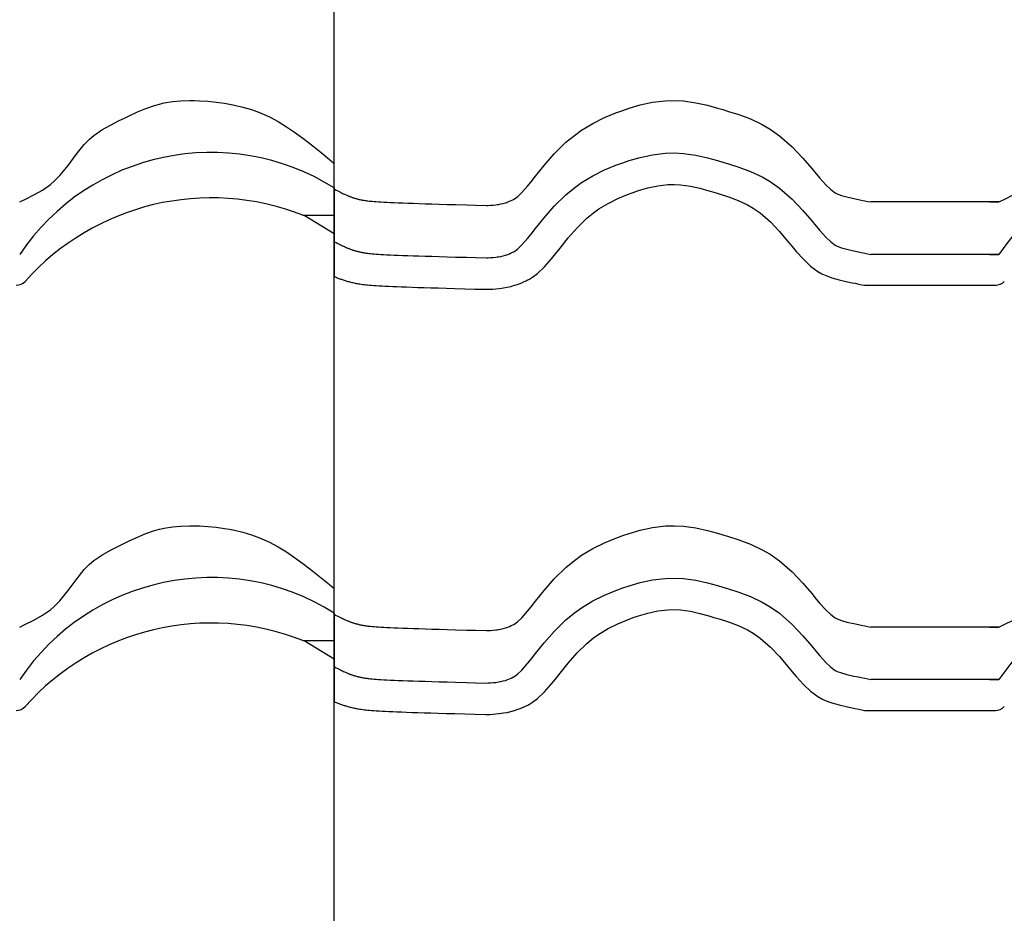
# Model space of a CAD drawing. Extents: x -486 to 8384, y 2124 to 4276.
# Drawn here: x 4324 to 4606, y 2687 to 2943 of the extents above; entities that cross this region are included whole.
import ezdxf

# ---------------------------------------------------------------- set-up
doc = ezdxf.new("R2010")
doc.units = 0
doc.header["$LTSCALE"] = 20
doc.layers.add('0-1', color=7, linetype='CONTINUOUS')
doc.layers.add('0-3', color=7, linetype='CONTINUOUS')

msp = doc.modelspace()

# ---------------------------------------------------------------- linework, layer by layer
at = {"layer": '0-1', "color": 7, "linetype": 'CONTINUOUS'}
for p, q in [((4365.3, 2918.86), (4367.68, 2919.24)), ((4367.68, 2919.24), (4370.1, 2919.47)), ((4370.1, 2919.47), (4372.53, 2919.55)), ((4372.53, 2919.55), (4373.94, 2919.55)), ((4373.94, 2919.55), (4375.35, 2919.51)), ((4375.35, 2919.51), (4377.76, 2919.37)), ((4377.76, 2919.37), (4380.17, 2919.13)), ((4380.17, 2919.13), (4382.56, 2918.79)), ((4505.06, 2919.06), (4508.78, 2919.49)), ((4508.78, 2919.49), (4511.34, 2919.56)), ((4511.34, 2919.56), (4513.87, 2919.43)), ((4513.87, 2919.43), (4517.45, 2918.94)), ((4355.31, 2915.2), (4357.68, 2916.29)), ((4357.68, 2916.29), (4360.08, 2917.29)), ((4360.08, 2917.29), (4362.5, 2918.14)), ((4362.5, 2918.14), (4363.94, 2918.55)), ((4363.94, 2918.55), (4365.3, 2918.86)), ((4382.56, 2918.79), (4383.94, 2918.55)), ((4383.94, 2918.55), (4385.37, 2918.26)), ((4385.37, 2918.26), (4387.82, 2917.67)), ((4387.82, 2917.67), (4390.23, 2916.96)), ((4390.23, 2916.96), (4392.6, 2916.11)), ((4494.56, 2916.03), (4496.51, 2916.75)), ((4496.51, 2916.75), (4498.34, 2917.37)), ((4498.34, 2917.37), (4501.51, 2918.29)), ((4501.51, 2918.29), (4505.06, 2919.06)), ((4517.45, 2918.94), (4520.75, 2918.21)), ((4520.75, 2918.21), (4523.62, 2917.42)), ((4523.62, 2917.42), (4525.18, 2916.96)), ((4525.18, 2916.96), (4526.81, 2916.47)), ((4526.81, 2916.47), (4529.77, 2915.52)), ((4349.91, 2912.56), (4352.45, 2913.84)), ((4352.45, 2913.84), (4353.94, 2914.55)), ((4353.94, 2914.55), (4355.31, 2915.2)), ((4392.6, 2916.11), (4393.94, 2915.55)), ((4393.94, 2915.55), (4395.41, 2914.86)), ((4395.41, 2914.86), (4397.89, 2913.54)), ((4397.89, 2913.54), (4400.28, 2912.08)), ((4487.99, 2913.02), (4491.33, 2914.69)), ((4491.33, 2914.69), (4494.56, 2916.03)), ((4529.77, 2915.52), (4533.05, 2914.28)), ((4533.05, 2914.28), (4536.41, 2912.7)), ((4345.17, 2909.58), (4347.46, 2911.17)), ((4347.46, 2911.17), (4349.91, 2912.56)), ((4400.28, 2912.08), (4402.61, 2910.5)), ((4482.67, 2909.6), (4484.75, 2911.07)), ((4484.75, 2911.07), (4487.99, 2913.02)), ((4536.41, 2912.7), (4538.71, 2911.36)), ((4538.71, 2911.36), (4541.4, 2909.49)), ((4342.42, 2907.01), (4343.94, 2908.55)), ((4343.94, 2908.55), (4345.17, 2909.58)), ((4402.61, 2910.5), (4403.94, 2909.55)), ((4403.94, 2909.55), (4405.38, 2908.48)), ((4405.38, 2908.48), (4407.81, 2906.59)), ((4480.25, 2907.61), (4482.67, 2909.6)), ((4541.4, 2909.49), (4545.01, 2906.33)), ((4340.06, 2904.08), (4342.42, 2907.01)), ((4407.81, 2906.59), (4410.2, 2904.65)), ((4476.9, 2904.32), (4480.25, 2907.61)), ((4545.01, 2906.33), (4548.05, 2903.09)), ((4337.81, 2901.02), (4340.06, 2904.08)), ((4410.2, 2904.65), (4412.57, 2902.69)), ((4412.57, 2902.69), (4413.94, 2901.55)), ((4474.03, 2901.02), (4476.9, 2904.32)), ((4496.51, 2901.75), (4498.34, 2902.37)), ((4498.34, 2902.37), (4501.51, 2903.29)), ((4501.51, 2903.29), (4505.06, 2904.06)), ((4505.06, 2904.06), (4508.78, 2904.49)), ((4508.78, 2904.49), (4511.34, 2904.56)), ((4511.34, 2904.56), (4513.87, 2904.43)), ((4513.87, 2904.43), (4517.45, 2903.94)), ((4517.45, 2903.94), (4520.75, 2903.21)), ((4520.75, 2903.21), (4523.62, 2902.42)), ((4523.62, 2902.42), (4525.18, 2901.96)), ((4548.05, 2903.09), (4550.58, 2900.13)), ((4335.45, 2898.08), (4337.81, 2901.02)), ((4413.94, 2894.55), (4413.94, 2901.55)), ((4471.57, 2897.96), (4474.03, 2901.02)), ((4487.99, 2898.02), (4491.33, 2899.69)), ((4491.33, 2899.69), (4494.56, 2901.03)), ((4494.56, 2901.03), (4496.51, 2901.75)), ((4525.18, 2901.96), (4526.81, 2901.47)), ((4526.81, 2901.47), (4529.77, 2900.52)), ((4529.77, 2900.52), (4533.05, 2899.28)), ((4550.58, 2900.13), (4551.87, 2898.58)), ((4332.72, 2895.51), (4333.94, 2896.55)), ((4333.94, 2896.55), (4335.45, 2898.08)), ((4470.28, 2896.34), (4471.57, 2897.96)), ((4484.75, 2896.07), (4487.99, 2898.02)), ((4533.05, 2899.28), (4536.41, 2897.7)), ((4536.41, 2897.7), (4538.71, 2896.36)), ((4551.87, 2898.58), (4552.93, 2897.34)), ((4552.93, 2897.34), (4554.65, 2895.45)), ((4327.99, 2892.54), (4330.43, 2893.93)), ((4330.43, 2893.93), (4332.72, 2895.51)), ((4413.94, 2894.55), (4413.94, 2886.73)), ((4413.94, 2894.2), (4413.94, 2894.21)), ((4413.94, 2894.21), (4413.94, 2869.22)), ((4413.96, 2894.19), (4413.94, 2894.2)), ((4413.98, 2894.18), (4413.96, 2894.19)), ((4414, 2894.17), (4413.98, 2894.18)), ((4414.01, 2894.16), (4414, 2894.17)), ((4414.01, 2894.16), (4414.52, 2893.91)), ((4414.52, 2893.91), (4414.96, 2893.69)), ((4467.63, 2893.24), (4469.27, 2895.1)), ((4469.27, 2895.1), (4470.28, 2896.34)), ((4480.25, 2892.61), (4482.67, 2894.6)), ((4482.67, 2894.6), (4484.75, 2896.07)), ((4499.51, 2893.26), (4501.04, 2893.78)), ((4499.51, 2893.26), (4501.04, 2893.78)), ((4501.04, 2893.78), (4503.71, 2894.56)), ((4501.04, 2893.78), (4503.71, 2894.56)), ((4503.71, 2894.56), (4506.53, 2895.17)), ((4503.71, 2894.56), (4506.53, 2895.17)), ((4506.53, 2895.17), (4509.42, 2895.51)), ((4506.53, 2895.17), (4509.42, 2895.51)), ((4509.42, 2895.51), (4511.23, 2895.55)), ((4509.42, 2895.51), (4511.23, 2895.55)), ((4511.23, 2895.55), (4513.04, 2895.46)), ((4511.23, 2895.55), (4513.04, 2895.46)), ((4513.04, 2895.46), (4515.86, 2895.08)), ((4513.04, 2895.46), (4515.86, 2895.08)), ((4515.86, 2895.08), (4518.59, 2894.47)), ((4515.86, 2895.08), (4518.59, 2894.47)), ((4518.59, 2894.47), (4521.16, 2893.77)), ((4518.59, 2894.47), (4521.16, 2893.77)), ((4521.16, 2893.77), (4522.6, 2893.34)), ((4521.16, 2893.77), (4522.6, 2893.34)), ((4538.71, 2896.36), (4541.4, 2894.49)), ((4541.4, 2894.49), (4545.01, 2891.33)), ((4554.65, 2895.45), (4556.07, 2894.11)), ((4556.07, 2894.11), (4557.33, 2893.16)), ((4323.94, 2890.55), (4325.44, 2891.26)), ((4325.44, 2891.26), (4327.99, 2892.54)), ((4414.96, 2893.69), (4415.35, 2893.5)), ((4415.35, 2893.5), (4415.72, 2893.32)), ((4415.72, 2893.32), (4416.05, 2893.16)), ((4416.05, 2893.16), (4416.36, 2893.01)), ((4416.36, 2893.01), (4416.65, 2892.87)), ((4416.65, 2892.87), (4416.9, 2892.76)), ((4416.9, 2892.76), (4417.14, 2892.65)), ((4417.14, 2892.65), (4417.36, 2892.55)), ((4417.36, 2892.55), (4417.57, 2892.46)), ((4417.57, 2892.46), (4417.76, 2892.37)), ((4417.76, 2892.37), (4417.94, 2892.3)), ((4417.94, 2892.3), (4418.12, 2892.22)), ((4418.12, 2892.22), (4418.29, 2892.16)), ((4418.29, 2892.16), (4418.46, 2892.09)), ((4418.46, 2892.09), (4418.62, 2892.03)), ((4418.62, 2892.03), (4418.79, 2891.97)), ((4418.79, 2891.97), (4418.96, 2891.91)), ((4418.96, 2891.91), (4419.13, 2891.85)), ((4419.13, 2891.85), (4419.31, 2891.79)), ((4419.31, 2891.79), (4419.49, 2891.73)), ((4419.49, 2891.73), (4419.68, 2891.67)), ((4419.68, 2891.67), (4419.87, 2891.61)), ((4419.87, 2891.61), (4420.07, 2891.56)), ((4420.07, 2891.56), (4420.27, 2891.5)), ((4420.27, 2891.5), (4420.47, 2891.44)), ((4420.47, 2891.44), (4420.68, 2891.39)), ((4420.68, 2891.39), (4420.89, 2891.34)), ((4420.89, 2891.34), (4421.1, 2891.29)), ((4421.1, 2891.29), (4421.31, 2891.24)), ((4421.31, 2891.24), (4421.52, 2891.19)), ((4421.52, 2891.19), (4421.74, 2891.14)), ((4421.74, 2891.14), (4421.96, 2891.1)), ((4421.96, 2891.1), (4422.19, 2891.06)), ((4422.19, 2891.06), (4422.43, 2891.02)), ((4422.43, 2891.02), (4422.68, 2890.98)), ((4422.68, 2890.98), (4422.95, 2890.94)), ((4422.95, 2890.94), (4423.25, 2890.9)), ((4423.25, 2890.9), (4423.58, 2890.85)), ((4464.1, 2890.74), (4464.59, 2890.96)), ((4464.59, 2890.96), (4465.08, 2891.18)), ((4465.08, 2891.18), (4465.37, 2891.31)), ((4465.37, 2891.32), (4466.37, 2892.04)), ((4466.37, 2892.04), (4467.63, 2893.24)), ((4476.9, 2889.32), (4480.25, 2892.61)), ((4492.32, 2890.12), (4495.07, 2891.49)), ((4492.32, 2890.12), (4495.07, 2891.49)), ((4495.07, 2891.49), (4497.85, 2892.65)), ((4495.07, 2891.49), (4497.85, 2892.65)), ((4497.85, 2892.65), (4499.51, 2893.26)), ((4497.85, 2892.65), (4499.51, 2893.26)), ((4522.6, 2893.34), (4524.13, 2892.88)), ((4522.6, 2893.34), (4524.13, 2892.88)), ((4524.13, 2892.88), (4526.8, 2892.02)), ((4524.13, 2892.88), (4526.8, 2892.02)), ((4526.8, 2892.02), (4529.53, 2890.99)), ((4526.8, 2892.02), (4529.53, 2890.99)), ((4529.53, 2890.99), (4532.22, 2889.72)), ((4529.53, 2890.99), (4532.22, 2889.72)), ((4545.01, 2891.33), (4548.05, 2888.09)), ((4557.33, 2893.16), (4557.69, 2892.96)), ((4557.69, 2892.96), (4557.88, 2892.87)), ((4557.88, 2892.87), (4559.1, 2892.42)), ((4559.1, 2892.42), (4560.66, 2891.99)), ((4560.66, 2891.99), (4562.68, 2891.53)), ((4562.68, 2891.53), (4563.98, 2891.26)), ((4563.98, 2891.26), (4564.77, 2891.1)), ((4564.77, 2891.1), (4565.82, 2890.89)), ((4604.17, 2890.55), (4605.67, 2891.26)), ((4605.67, 2891.26), (4608.22, 2892.54)), ((4423.58, 2890.85), (4423.95, 2890.81)), ((4423.95, 2890.81), (4424.36, 2890.77)), ((4424.36, 2890.77), (4424.82, 2890.73)), ((4424.82, 2890.73), (4425.34, 2890.68)), ((4425.34, 2890.68), (4425.93, 2890.64)), ((4425.93, 2890.64), (4426.58, 2890.59)), ((4426.58, 2890.59), (4427.31, 2890.55)), ((4427.31, 2890.55), (4428.12, 2890.5)), ((4428.12, 2890.5), (4429.01, 2890.46)), ((4429.01, 2890.46), (4429.99, 2890.41)), ((4429.99, 2890.41), (4431.08, 2890.36)), ((4431.08, 2890.36), (4432.27, 2890.31)), ((4432.27, 2890.31), (4433.57, 2890.26)), ((4433.57, 2890.26), (4434.98, 2890.21)), ((4434.98, 2890.21), (4436.5, 2890.16)), ((4436.5, 2890.16), (4438.18, 2890.1)), ((4438.18, 2890.1), (4439.95, 2890.05)), ((4439.95, 2890.05), (4441.91, 2889.99)), ((4441.91, 2889.99), (4443.99, 2889.92)), ((4443.99, 2889.92), (4446.29, 2889.86)), ((4446.29, 2889.86), (4448.66, 2889.79)), ((4448.66, 2889.79), (4451.76, 2889.71)), ((4451.76, 2889.71), (4454.41, 2889.63)), ((4454.41, 2889.63), (4457.54, 2889.54)), ((4457.54, 2889.54), (4457.96, 2889.57)), ((4457.96, 2889.57), (4458.7, 2889.61)), ((4458.7, 2889.61), (4459.43, 2889.67)), ((4459.43, 2889.67), (4460.16, 2889.74)), ((4460.16, 2889.74), (4460.58, 2889.8)), ((4460.58, 2889.8), (4460.97, 2889.85)), ((4460.97, 2889.85), (4461.63, 2889.97)), ((4461.63, 2889.97), (4462.29, 2890.12)), ((4462.29, 2890.12), (4462.94, 2890.31)), ((4462.94, 2890.31), (4463.31, 2890.43)), ((4463.31, 2890.43), (4463.6, 2890.54)), ((4463.6, 2890.54), (4464.1, 2890.74)), ((4474.03, 2886.02), (4476.9, 2889.32)), ((4488.14, 2887.44), (4489.69, 2888.54)), ((4488.14, 2887.44), (4489.69, 2888.54)), ((4489.69, 2888.54), (4492.32, 2890.12)), ((4489.69, 2888.54), (4492.32, 2890.12)), ((4532.22, 2889.72), (4533.86, 2888.77)), ((4532.22, 2889.72), (4533.86, 2888.77)), ((4533.86, 2888.77), (4535.84, 2887.39)), ((4533.86, 2888.77), (4535.84, 2887.39)), ((4548.05, 2888.09), (4550.58, 2885.13)), ((4565.82, 2890.89), (4566.67, 2890.72)), ((4566.67, 2890.72), (4567.5, 2890.55)), ((4604.17, 2890.55), (4567.5, 2890.55)), ((4601.47, 2890.55), (4604.17, 2890.55)), ((4404.94, 2886.73), (4413.94, 2886.73)), ((4405.34, 2886.73), (4413.94, 2881.48)), ((4471.57, 2882.96), (4474.03, 2886.02)), ((4483.46, 2883.15), (4486.26, 2885.9)), ((4483.46, 2883.15), (4486.26, 2885.9)), ((4486.26, 2885.9), (4488.14, 2887.44)), ((4486.26, 2885.9), (4488.14, 2887.44)), ((4535.84, 2887.39), (4538.75, 2884.84)), ((4535.84, 2887.39), (4538.75, 2884.84)), ((4470.28, 2881.34), (4471.57, 2882.96)), ((4480.93, 2880.24), (4483.46, 2883.15)), ((4480.93, 2880.24), (4483.46, 2883.15)), ((4538.75, 2884.84), (4541.35, 2882.09)), ((4538.75, 2884.84), (4541.35, 2882.09)), ((4550.58, 2885.13), (4551.87, 2883.58)), ((4551.87, 2883.58), (4552.93, 2882.34)), ((4467.63, 2878.24), (4469.27, 2880.1)), ((4469.27, 2880.1), (4470.28, 2881.34)), ((4478.6, 2877.34), (4480.93, 2880.24)), ((4478.6, 2877.34), (4480.93, 2880.24)), ((4541.35, 2882.09), (4543.7, 2879.33)), ((4541.35, 2882.09), (4543.7, 2879.33)), ((4552.93, 2882.34), (4554.65, 2880.45)), ((4554.65, 2880.45), (4556.07, 2879.11)), ((4413.94, 2879.2), (4413.94, 2879.21)), ((4413.96, 2879.19), (4413.94, 2879.2)), ((4413.98, 2879.18), (4413.96, 2879.19)), ((4414, 2879.17), (4413.98, 2879.18)), ((4414.01, 2879.16), (4414, 2879.17)), ((4414.01, 2879.16), (4414.52, 2878.91)), ((4414.52, 2878.91), (4414.96, 2878.69)), ((4414.96, 2878.69), (4415.35, 2878.5)), ((4415.35, 2878.5), (4415.72, 2878.32)), ((4415.72, 2878.32), (4416.05, 2878.16)), ((4416.05, 2878.16), (4416.36, 2878.01)), ((4416.36, 2878.01), (4416.65, 2877.88)), ((4416.65, 2877.88), (4416.9, 2877.76)), ((4416.9, 2877.76), (4417.14, 2877.65)), ((4417.14, 2877.65), (4417.36, 2877.55)), ((4417.36, 2877.55), (4417.57, 2877.46)), ((4417.57, 2877.46), (4417.76, 2877.37)), ((4417.76, 2877.37), (4417.94, 2877.3)), ((4417.94, 2877.3), (4418.12, 2877.22)), ((4418.12, 2877.22), (4418.29, 2877.16)), ((4418.29, 2877.16), (4418.46, 2877.09)), ((4418.46, 2877.09), (4418.62, 2877.03)), ((4418.62, 2877.03), (4418.79, 2876.97)), ((4418.79, 2876.97), (4418.96, 2876.91)), ((4418.96, 2876.91), (4419.13, 2876.85)), ((4419.13, 2876.85), (4419.31, 2876.79)), ((4465.37, 2876.32), (4466.37, 2877.04)), ((4466.37, 2877.04), (4467.63, 2878.24)), ((4477.28, 2875.69), (4478.6, 2877.34)), ((4477.28, 2875.69), (4478.6, 2877.34)), ((4543.7, 2879.33), (4544.99, 2877.78)), ((4543.7, 2879.33), (4544.99, 2877.78)), ((4544.99, 2877.78), (4546.18, 2876.39)), ((4544.99, 2877.78), (4546.18, 2876.39)), ((4556.07, 2879.11), (4557.33, 2878.16)), ((4557.33, 2878.16), (4557.69, 2877.96)), ((4557.69, 2877.96), (4557.88, 2877.87)), ((4557.88, 2877.87), (4559.1, 2877.42)), ((4559.1, 2877.42), (4560.66, 2876.99)), ((4560.66, 2876.99), (4562.68, 2876.53)), ((4419.31, 2876.79), (4419.49, 2876.73)), ((4419.49, 2876.73), (4419.68, 2876.67)), ((4419.68, 2876.67), (4419.87, 2876.61)), ((4419.87, 2876.61), (4420.07, 2876.56)), ((4420.07, 2876.56), (4420.27, 2876.5)), ((4420.27, 2876.5), (4420.47, 2876.44)), ((4420.47, 2876.44), (4420.68, 2876.39)), ((4420.68, 2876.39), (4420.89, 2876.34)), ((4420.89, 2876.34), (4421.1, 2876.28)), ((4421.1, 2876.28), (4421.31, 2876.24)), ((4421.31, 2876.24), (4421.52, 2876.19)), ((4421.52, 2876.19), (4421.74, 2876.14)), ((4421.74, 2876.14), (4421.96, 2876.1)), ((4421.96, 2876.1), (4422.19, 2876.06)), ((4422.19, 2876.06), (4422.43, 2876.02)), ((4422.43, 2876.02), (4422.68, 2875.98)), ((4422.68, 2875.98), (4422.95, 2875.94)), ((4422.95, 2875.94), (4423.25, 2875.9)), ((4423.25, 2875.9), (4423.58, 2875.85)), ((4423.58, 2875.85), (4423.95, 2875.81)), ((4423.95, 2875.81), (4424.36, 2875.77)), ((4424.36, 2875.77), (4424.82, 2875.73)), ((4424.82, 2875.73), (4425.34, 2875.68)), ((4425.34, 2875.68), (4425.93, 2875.64)), ((4425.93, 2875.64), (4426.58, 2875.59)), ((4426.58, 2875.59), (4427.31, 2875.55)), ((4427.31, 2875.55), (4428.12, 2875.5)), ((4428.12, 2875.5), (4429.01, 2875.46)), ((4429.01, 2875.46), (4429.99, 2875.41)), ((4429.99, 2875.41), (4431.08, 2875.36)), ((4431.08, 2875.36), (4432.27, 2875.31)), ((4432.27, 2875.31), (4433.57, 2875.26)), ((4433.57, 2875.26), (4434.98, 2875.21)), ((4434.98, 2875.21), (4436.5, 2875.16)), ((4436.5, 2875.16), (4438.18, 2875.1)), ((4438.18, 2875.1), (4439.95, 2875.05)), ((4439.95, 2875.05), (4441.91, 2874.99)), ((4441.91, 2874.99), (4443.99, 2874.93)), ((4443.99, 2874.93), (4446.29, 2874.86)), ((4446.29, 2874.86), (4448.66, 2874.79)), ((4448.66, 2874.79), (4451.76, 2874.71)), ((4451.76, 2874.71), (4454.41, 2874.63)), ((4454.41, 2874.63), (4457.54, 2874.54)), ((4457.54, 2874.54), (4457.96, 2874.57)), ((4457.96, 2874.57), (4458.7, 2874.61)), ((4458.7, 2874.61), (4459.43, 2874.67)), ((4459.43, 2874.67), (4460.16, 2874.74)), ((4460.16, 2874.74), (4460.58, 2874.8)), ((4460.58, 2874.8), (4460.97, 2874.85)), ((4460.97, 2874.85), (4461.63, 2874.98)), ((4461.63, 2874.98), (4462.29, 2875.12)), ((4462.29, 2875.12), (4462.94, 2875.31)), ((4462.94, 2875.31), (4463.31, 2875.43)), ((4463.31, 2875.43), (4463.6, 2875.54)), ((4463.6, 2875.54), (4464.1, 2875.74)), ((4464.1, 2875.74), (4464.59, 2875.96)), ((4464.59, 2875.96), (4465.08, 2876.18)), ((4465.08, 2876.18), (4465.37, 2876.31)), ((4474.13, 2872), (4476.13, 2874.28)), ((4474.13, 2872), (4476.13, 2874.28)), ((4476.13, 2874.28), (4477.28, 2875.69)), ((4476.13, 2874.28), (4477.28, 2875.69)), ((4546.18, 2876.39), (4548.23, 2874.14)), ((4546.18, 2876.39), (4548.23, 2874.14)), ((4548.23, 2874.14), (4550.25, 2872.22)), ((4548.23, 2874.14), (4550.25, 2872.22)), ((4562.68, 2876.53), (4563.98, 2876.27)), ((4563.98, 2876.27), (4564.77, 2876.1)), ((4564.77, 2876.1), (4565.82, 2875.89)), ((4565.82, 2875.89), (4566.67, 2875.72)), ((4566.67, 2875.72), (4567.5, 2875.55)), ((4604.17, 2875.55), (4567.5, 2875.55)), ((4601.47, 2875.55), (4604.17, 2875.55)), ((4472.15, 2870.12), (4474.13, 2872)), ((4472.15, 2870.12), (4474.13, 2872)), ((4550.25, 2872.22), (4552.35, 2870.65)), ((4550.25, 2872.22), (4552.35, 2870.65)), ((4413.94, 2869.22), (4413.97, 2869.21)), ((4413.97, 2869.21), (4414.24, 2869.09)), ((4414.24, 2869.09), (4414.49, 2868.98)), ((4414.49, 2868.98), (4414.75, 2868.88)), ((4414.75, 2868.88), (4414.99, 2868.78)), ((4414.99, 2868.78), (4415.24, 2868.68)), ((4415.24, 2868.68), (4415.49, 2868.59)), ((4415.49, 2868.59), (4415.74, 2868.5)), ((4415.74, 2868.5), (4415.99, 2868.41)), ((4415.99, 2868.41), (4416.25, 2868.32)), ((4469.34, 2868.24), (4469.61, 2868.37)), ((4469.61, 2868.37), (4469.87, 2868.5)), ((4469.87, 2868.5), (4470.12, 2868.65)), ((4470.12, 2868.65), (4470.27, 2868.74)), ((4470.27, 2868.74), (4470.32, 2868.78)), ((4470.32, 2868.78), (4470.42, 2868.85)), ((4470.42, 2868.85), (4470.51, 2868.92)), ((4470.51, 2868.92), (4470.61, 2868.99)), ((4470.61, 2868.99), (4470.66, 2869.03)), ((4470.66, 2869.03), (4472.15, 2870.12)), ((4470.66, 2869.03), (4472.15, 2870.12)), ((4552.35, 2870.65), (4553.5, 2869.98)), ((4552.35, 2870.65), (4553.5, 2869.98)), ((4553.5, 2869.98), (4554.4, 2869.56)), ((4553.5, 2869.98), (4554.4, 2869.56)), ((4554.4, 2869.56), (4556.35, 2868.84)), ((4554.4, 2869.56), (4556.35, 2868.84)), ((4556.35, 2868.84), (4558.47, 2868.26)), ((4556.35, 2868.84), (4558.47, 2868.26)), ((4416.25, 2868.32), (4416.51, 2868.24)), ((4416.51, 2868.24), (4416.77, 2868.15)), ((4416.77, 2868.15), (4417.04, 2868.07)), ((4417.04, 2868.07), (4417.31, 2867.99)), ((4417.31, 2867.99), (4417.58, 2867.91)), ((4417.58, 2867.91), (4417.87, 2867.83)), ((4417.87, 2867.83), (4418.15, 2867.75)), ((4418.15, 2867.75), (4418.44, 2867.67)), ((4418.44, 2867.67), (4418.73, 2867.6)), ((4418.73, 2867.6), (4419.03, 2867.53)), ((4419.03, 2867.53), (4419.32, 2867.46)), ((4419.32, 2867.46), (4419.63, 2867.39)), ((4419.63, 2867.39), (4419.94, 2867.33)), ((4419.94, 2867.33), (4420.27, 2867.26)), ((4420.27, 2867.26), (4420.6, 2867.2)), ((4420.6, 2867.2), (4420.94, 2867.14)), ((4420.94, 2867.14), (4421.3, 2867.08)), ((4421.3, 2867.08), (4421.68, 2867.03)), ((4421.68, 2867.03), (4422.09, 2866.97)), ((4422.09, 2866.97), (4422.52, 2866.92)), ((4422.52, 2866.92), (4422.98, 2866.86)), ((4422.98, 2866.86), (4423.49, 2866.81)), ((4423.49, 2866.81), (4424.03, 2866.76)), ((4424.03, 2866.76), (4424.63, 2866.71)), ((4424.63, 2866.71), (4425.28, 2866.66)), ((4425.28, 2866.66), (4425.99, 2866.61)), ((4425.99, 2866.61), (4426.77, 2866.56)), ((4426.77, 2866.56), (4427.63, 2866.52)), ((4427.63, 2866.52), (4428.56, 2866.47)), ((4428.56, 2866.47), (4429.58, 2866.42)), ((4429.58, 2866.42), (4430.7, 2866.37)), ((4430.7, 2866.37), (4431.9, 2866.32)), ((4431.9, 2866.32), (4433.23, 2866.27)), ((4433.23, 2866.27), (4434.65, 2866.22)), ((4434.65, 2866.22), (4436.21, 2866.16)), ((4436.21, 2866.16), (4437.88, 2866.11)), ((4437.88, 2866.11), (4439.68, 2866.05)), ((4439.68, 2866.05), (4441.64, 2865.99)), ((4441.64, 2865.99), (4443.74, 2865.93)), ((4443.74, 2865.93), (4445.99, 2865.86)), ((4445.99, 2865.86), (4448.45, 2865.79)), ((4448.45, 2865.79), (4451.31, 2865.71)), ((4451.31, 2865.71), (4454.21, 2865.63)), ((4454.21, 2865.63), (4457.29, 2865.55)), ((4457.29, 2865.55), (4458.04, 2865.56)), ((4458.04, 2865.56), (4458.5, 2865.58)), ((4458.04, 2865.56), (4458.5, 2865.58)), ((4458.5, 2865.58), (4459.32, 2865.63)), ((4458.5, 2865.58), (4459.32, 2865.63)), ((4459.32, 2865.63), (4460.22, 2865.7)), ((4459.32, 2865.63), (4460.22, 2865.7)), ((4460.22, 2865.7), (4461.18, 2865.8)), ((4460.22, 2865.7), (4461.18, 2865.8)), ((4461.18, 2865.8), (4461.81, 2865.88)), ((4461.18, 2865.8), (4461.81, 2865.88)), ((4461.81, 2865.88), (4462.43, 2865.97)), ((4461.81, 2865.88), (4462.43, 2865.97)), ((4462.43, 2865.97), (4463.44, 2866.16)), ((4462.43, 2865.97), (4463.44, 2866.16)), ((4463.44, 2866.16), (4464.52, 2866.4)), ((4463.44, 2866.16), (4464.52, 2866.4)), ((4464.52, 2866.4), (4465.58, 2866.7)), ((4464.52, 2866.4), (4465.58, 2866.7)), ((4465.58, 2866.7), (4466.27, 2866.93)), ((4465.58, 2866.7), (4466.27, 2866.93)), ((4466.27, 2866.93), (4466.83, 2867.14)), ((4466.27, 2866.93), (4466.83, 2867.14)), ((4466.83, 2867.14), (4467.59, 2867.44)), ((4466.83, 2867.14), (4467.59, 2867.44)), ((4467.59, 2867.44), (4468.28, 2867.75)), ((4467.59, 2867.44), (4468.28, 2867.75)), ((4468.28, 2867.75), (4468.87, 2868.02)), ((4468.28, 2867.75), (4468.87, 2868.02)), ((4468.87, 2868.02), (4469.19, 2868.16)), ((4468.87, 2868.02), (4469.19, 2868.16)), ((4469.19, 2868.16), (4469.34, 2868.24)), ((4558.47, 2868.26), (4560.79, 2867.73)), ((4558.47, 2868.26), (4560.79, 2867.73)), ((4560.79, 2867.73), (4562.17, 2867.45)), ((4560.79, 2867.73), (4562.17, 2867.45)), ((4562.17, 2867.45), (4562.98, 2867.28)), ((4562.17, 2867.45), (4562.98, 2867.28)), ((4562.98, 2867.28), (4564.04, 2867.07)), ((4562.98, 2867.28), (4564.04, 2867.07)), ((4564.04, 2867.07), (4564.95, 2866.88)), ((4564.04, 2867.07), (4564.95, 2866.88)), ((4564.95, 2866.88), (4565.7, 2866.73)), ((4564.95, 2866.88), (4565.7, 2866.73)), ((4565.7, 2866.73), (4603.3, 2866.73)), ((4508.78, 2797.85), (4511.34, 2797.92)), ((4511.34, 2797.92), (4513.87, 2797.79)), ((4357.68, 2794.65), (4360.08, 2795.65)), ((4360.08, 2795.65), (4362.5, 2796.5)), ((4362.5, 2796.5), (4363.94, 2796.91)), ((4363.94, 2796.91), (4365.3, 2797.22)), ((4365.3, 2797.22), (4367.68, 2797.61)), ((4367.68, 2797.61), (4370.1, 2797.83)), ((4370.1, 2797.83), (4372.53, 2797.91)), ((4372.53, 2797.91), (4373.94, 2797.91)), ((4373.94, 2797.91), (4375.35, 2797.87)), ((4375.35, 2797.87), (4377.76, 2797.73)), ((4377.76, 2797.73), (4380.17, 2797.49)), ((4380.17, 2797.49), (4382.56, 2797.15)), ((4382.56, 2797.15), (4383.94, 2796.91)), ((4383.94, 2796.91), (4385.37, 2796.62)), ((4385.37, 2796.62), (4387.82, 2796.03)), ((4387.82, 2796.03), (4390.23, 2795.32)), ((4390.23, 2795.32), (4392.6, 2794.47)), ((4494.56, 2794.39), (4496.51, 2795.11)), ((4496.51, 2795.11), (4498.34, 2795.73)), ((4498.34, 2795.73), (4501.51, 2796.65)), ((4501.51, 2796.65), (4505.06, 2797.42)), ((4505.06, 2797.42), (4508.78, 2797.85)), ((4513.87, 2797.79), (4517.45, 2797.3)), ((4517.45, 2797.3), (4520.75, 2796.57)), ((4520.75, 2796.57), (4523.62, 2795.78)), ((4523.62, 2795.78), (4525.18, 2795.32)), ((4525.18, 2795.32), (4526.81, 2794.83)), ((4352.45, 2792.2), (4353.94, 2792.91)), ((4353.94, 2792.91), (4355.31, 2793.56)), ((4355.31, 2793.56), (4357.68, 2794.65)), ((4392.6, 2794.47), (4393.94, 2793.91)), ((4393.94, 2793.91), (4395.41, 2793.22)), ((4395.41, 2793.22), (4397.89, 2791.9)), ((4487.99, 2791.38), (4491.33, 2793.05)), ((4491.33, 2793.05), (4494.56, 2794.39)), ((4526.81, 2794.83), (4529.77, 2793.88)), ((4529.77, 2793.88), (4533.05, 2792.64)), ((4533.05, 2792.64), (4536.41, 2791.06)), ((4345.17, 2787.94), (4347.46, 2789.53)), ((4347.46, 2789.53), (4349.91, 2790.92)), ((4349.91, 2790.92), (4352.45, 2792.2)), ((4397.89, 2791.9), (4400.28, 2790.44)), ((4400.28, 2790.44), (4402.61, 2788.86)), ((4484.75, 2789.44), (4487.99, 2791.38)), ((4536.41, 2791.06), (4538.71, 2789.73)), ((4538.71, 2789.73), (4541.4, 2787.85)), ((4342.42, 2785.37), (4343.94, 2786.91)), ((4343.94, 2786.91), (4345.17, 2787.94)), ((4402.61, 2788.86), (4403.94, 2787.91)), ((4403.94, 2787.91), (4405.38, 2786.84)), ((4405.38, 2786.84), (4407.81, 2784.95)), ((4480.25, 2785.97), (4482.67, 2787.96)), ((4482.67, 2787.96), (4484.75, 2789.44)), ((4541.4, 2787.85), (4545.01, 2784.69)), ((4340.06, 2782.44), (4342.42, 2785.37)), ((4407.81, 2784.95), (4410.2, 2783.02)), ((4476.9, 2782.68), (4480.25, 2785.97)), ((4545.01, 2784.69), (4548.05, 2781.45)), ((4337.81, 2779.38), (4340.06, 2782.44)), ((4410.2, 2783.02), (4412.57, 2781.05)), ((4412.57, 2781.05), (4413.94, 2779.91)), ((4474.03, 2779.38), (4476.9, 2782.68)), ((4498.34, 2780.73), (4501.51, 2781.65)), ((4501.51, 2781.65), (4505.06, 2782.42)), ((4505.06, 2782.42), (4508.78, 2782.85)), ((4508.78, 2782.85), (4511.34, 2782.92)), ((4511.34, 2782.92), (4513.87, 2782.79)), ((4513.87, 2782.79), (4517.45, 2782.31)), ((4517.45, 2782.31), (4520.75, 2781.57)), ((4520.75, 2781.57), (4523.62, 2780.78)), ((4548.05, 2781.45), (4550.58, 2778.49)), ((4335.45, 2776.44), (4337.81, 2779.38)), ((4413.94, 2772.91), (4413.94, 2779.91)), ((4471.57, 2776.32), (4474.03, 2779.38)), ((4491.33, 2778.05), (4494.56, 2779.39)), ((4494.56, 2779.39), (4496.51, 2780.11)), ((4496.51, 2780.11), (4498.34, 2780.73)), ((4523.62, 2780.78), (4525.18, 2780.32)), ((4525.18, 2780.32), (4526.81, 2779.83)), ((4526.81, 2779.83), (4529.77, 2778.88)), ((4529.77, 2778.88), (4533.05, 2777.64)), ((4550.58, 2778.49), (4551.87, 2776.94)), ((4333.94, 2774.91), (4335.45, 2776.44)), ((4470.28, 2774.7), (4471.57, 2776.32)), ((4484.75, 2774.44), (4487.99, 2776.38)), ((4487.99, 2776.38), (4491.33, 2778.05)), ((4533.05, 2777.64), (4536.41, 2776.06)), ((4536.41, 2776.06), (4538.71, 2774.73)), ((4551.87, 2776.94), (4552.93, 2775.7)), ((4552.93, 2775.7), (4554.65, 2773.81)), ((4330.43, 2772.29), (4332.72, 2773.88)), ((4332.72, 2773.88), (4333.94, 2774.91)), ((4413.94, 2772.91), (4413.94, 2765.09)), ((4413.94, 2772.56), (4413.94, 2772.57)), ((4413.94, 2772.57), (4413.94, 2747.58)), ((4413.96, 2772.55), (4413.94, 2772.56)), ((4467.63, 2771.6), (4469.27, 2773.46)), ((4469.27, 2773.46), (4470.28, 2774.7)), ((4480.25, 2770.97), (4482.67, 2772.96)), ((4482.67, 2772.96), (4484.75, 2774.44)), ((4501.04, 2772.14), (4503.71, 2772.92)), ((4501.04, 2772.14), (4503.71, 2772.92)), ((4503.71, 2772.92), (4506.53, 2773.53)), ((4503.71, 2772.92), (4506.53, 2773.53)), ((4506.53, 2773.53), (4509.42, 2773.87)), ((4506.53, 2773.53), (4509.42, 2773.87)), ((4509.42, 2773.87), (4511.23, 2773.91)), ((4509.42, 2773.87), (4511.23, 2773.91)), ((4511.23, 2773.91), (4513.04, 2773.82)), ((4511.23, 2773.91), (4513.04, 2773.82)), ((4513.04, 2773.82), (4515.86, 2773.44)), ((4513.04, 2773.82), (4515.86, 2773.44)), ((4515.86, 2773.44), (4518.59, 2772.83)), ((4515.86, 2773.44), (4518.59, 2772.83)), ((4518.59, 2772.83), (4521.16, 2772.13)), ((4518.59, 2772.83), (4521.16, 2772.13)), ((4538.71, 2774.73), (4541.4, 2772.85)), ((4541.4, 2772.85), (4545.01, 2769.69)), ((4554.65, 2773.81), (4556.07, 2772.47)), ((4325.44, 2769.62), (4327.99, 2770.9)), ((4327.99, 2770.9), (4330.43, 2772.29)), ((4413.98, 2772.54), (4413.96, 2772.55)), ((4414, 2772.53), (4413.98, 2772.54)), ((4414.01, 2772.52), (4414, 2772.53)), ((4414.01, 2772.52), (4414.52, 2772.27)), ((4414.52, 2772.27), (4414.96, 2772.05)), ((4414.96, 2772.05), (4415.35, 2771.86)), ((4415.35, 2771.86), (4415.72, 2771.68)), ((4415.72, 2771.68), (4416.05, 2771.52)), ((4416.05, 2771.52), (4416.36, 2771.37)), ((4416.36, 2771.37), (4416.65, 2771.24)), ((4416.65, 2771.24), (4416.9, 2771.12)), ((4416.9, 2771.12), (4417.14, 2771.01)), ((4417.14, 2771.01), (4417.36, 2770.91)), ((4417.36, 2770.91), (4417.57, 2770.82)), ((4417.57, 2770.82), (4417.76, 2770.73)), ((4417.76, 2770.73), (4417.94, 2770.66)), ((4417.94, 2770.66), (4418.12, 2770.58)), ((4418.12, 2770.58), (4418.29, 2770.52)), ((4418.29, 2770.52), (4418.46, 2770.45)), ((4418.46, 2770.45), (4418.62, 2770.39)), ((4418.62, 2770.39), (4418.79, 2770.33)), ((4418.79, 2770.33), (4418.96, 2770.27)), ((4418.96, 2770.27), (4419.13, 2770.21)), ((4419.13, 2770.21), (4419.31, 2770.15)), ((4419.31, 2770.15), (4419.49, 2770.09)), ((4419.49, 2770.09), (4419.68, 2770.03)), ((4419.68, 2770.03), (4419.87, 2769.97)), ((4419.87, 2769.97), (4420.07, 2769.92)), ((4420.07, 2769.92), (4420.27, 2769.86)), ((4420.27, 2769.86), (4420.47, 2769.8)), ((4420.47, 2769.8), (4420.68, 2769.75)), ((4420.68, 2769.75), (4420.89, 2769.7)), ((4465.37, 2769.68), (4466.37, 2770.4)), ((4466.37, 2770.4), (4467.63, 2771.6)), ((4476.9, 2767.68), (4480.25, 2770.97)), ((4492.32, 2768.49), (4495.07, 2769.85)), ((4492.32, 2768.49), (4495.07, 2769.85)), ((4495.07, 2769.85), (4497.85, 2771.01)), ((4495.07, 2769.85), (4497.85, 2771.01)), ((4497.85, 2771.01), (4499.51, 2771.62)), ((4497.85, 2771.01), (4499.51, 2771.62)), ((4499.51, 2771.62), (4501.04, 2772.14)), ((4499.51, 2771.62), (4501.04, 2772.14)), ((4521.16, 2772.13), (4522.6, 2771.7)), ((4521.16, 2772.13), (4522.6, 2771.7)), ((4522.6, 2771.7), (4524.13, 2771.24)), ((4522.6, 2771.7), (4524.13, 2771.24)), ((4524.13, 2771.24), (4526.8, 2770.38)), ((4524.13, 2771.24), (4526.8, 2770.38)), ((4526.8, 2770.38), (4529.53, 2769.35)), ((4526.8, 2770.38), (4529.53, 2769.35)), ((4556.07, 2772.47), (4557.33, 2771.52)), ((4557.33, 2771.52), (4557.69, 2771.32)), ((4557.69, 2771.32), (4557.88, 2771.23)), ((4557.88, 2771.23), (4559.1, 2770.78)), ((4559.1, 2770.78), (4560.66, 2770.35)), ((4560.66, 2770.35), (4562.68, 2769.89)), ((4562.68, 2769.89), (4563.98, 2769.63)), ((4605.67, 2769.62), (4608.22, 2770.9)), ((4323.94, 2768.91), (4325.44, 2769.62)), ((4420.89, 2769.7), (4421.1, 2769.65)), ((4421.1, 2769.65), (4421.31, 2769.6)), ((4421.31, 2769.6), (4421.52, 2769.55)), ((4421.52, 2769.55), (4421.74, 2769.5)), ((4421.74, 2769.5), (4421.96, 2769.46)), ((4421.96, 2769.46), (4422.19, 2769.42)), ((4422.19, 2769.42), (4422.43, 2769.38)), ((4422.43, 2769.38), (4422.68, 2769.34)), ((4422.68, 2769.34), (4422.95, 2769.3)), ((4422.95, 2769.3), (4423.25, 2769.26)), ((4423.25, 2769.26), (4423.58, 2769.21)), ((4423.58, 2769.21), (4423.95, 2769.17)), ((4423.95, 2769.17), (4424.36, 2769.13)), ((4424.36, 2769.13), (4424.82, 2769.09)), ((4424.82, 2769.09), (4425.34, 2769.04)), ((4425.34, 2769.04), (4425.93, 2769)), ((4425.93, 2769), (4426.58, 2768.95)), ((4426.58, 2768.95), (4427.31, 2768.91)), ((4427.31, 2768.91), (4428.12, 2768.86)), ((4428.12, 2768.86), (4429.01, 2768.82)), ((4429.01, 2768.82), (4429.99, 2768.77)), ((4429.99, 2768.77), (4431.08, 2768.72)), ((4431.08, 2768.72), (4432.27, 2768.67)), ((4432.27, 2768.67), (4433.57, 2768.62)), ((4433.57, 2768.62), (4434.98, 2768.57)), ((4434.98, 2768.57), (4436.5, 2768.52)), ((4436.5, 2768.52), (4438.18, 2768.46)), ((4438.18, 2768.46), (4439.95, 2768.41)), ((4439.95, 2768.41), (4441.91, 2768.35)), ((4441.91, 2768.35), (4443.99, 2768.29)), ((4443.99, 2768.29), (4446.29, 2768.22)), ((4446.29, 2768.22), (4448.66, 2768.15)), ((4448.66, 2768.15), (4451.76, 2768.07)), ((4451.76, 2768.07), (4454.41, 2767.99)), ((4454.41, 2767.99), (4457.54, 2767.9)), ((4457.54, 2767.9), (4457.96, 2767.93)), ((4457.96, 2767.93), (4458.7, 2767.97)), ((4458.7, 2767.97), (4459.43, 2768.03)), ((4459.43, 2768.03), (4460.16, 2768.1)), ((4460.16, 2768.1), (4460.58, 2768.16)), ((4460.58, 2768.16), (4460.97, 2768.21)), ((4460.97, 2768.21), (4461.63, 2768.34)), ((4461.63, 2768.34), (4462.29, 2768.49)), ((4462.29, 2768.49), (4462.94, 2768.67)), ((4462.94, 2768.67), (4463.31, 2768.79)), ((4463.31, 2768.79), (4463.6, 2768.9)), ((4463.6, 2768.9), (4464.1, 2769.1)), ((4464.1, 2769.1), (4464.59, 2769.32)), ((4464.59, 2769.32), (4465.08, 2769.54)), ((4465.08, 2769.54), (4465.37, 2769.67)), ((4474.03, 2764.38), (4476.9, 2767.68)), ((4489.69, 2766.9), (4492.32, 2768.49)), ((4489.69, 2766.9), (4492.32, 2768.49)), ((4529.53, 2769.35), (4532.22, 2768.08)), ((4529.53, 2769.35), (4532.22, 2768.08)), ((4532.22, 2768.08), (4533.86, 2767.13)), ((4532.22, 2768.08), (4533.86, 2767.13)), ((4533.86, 2767.13), (4535.84, 2765.75)), ((4533.86, 2767.13), (4535.84, 2765.75)), ((4545.01, 2769.69), (4548.05, 2766.45)), ((4563.98, 2769.63), (4564.77, 2769.46)), ((4564.77, 2769.46), (4565.82, 2769.25)), ((4565.82, 2769.25), (4566.67, 2769.08)), ((4566.67, 2769.08), (4567.5, 2768.91)), ((4604.17, 2768.91), (4567.5, 2768.91)), ((4601.47, 2768.91), (4604.17, 2768.91)), ((4604.17, 2768.91), (4605.67, 2769.62)), ((4404.94, 2765.09), (4413.94, 2765.09)), ((4405.34, 2765.09), (4413.94, 2759.84)), ((4471.57, 2761.32), (4474.03, 2764.38)), ((4483.46, 2761.51), (4486.26, 2764.26)), ((4483.46, 2761.51), (4486.26, 2764.26)), ((4486.26, 2764.26), (4488.14, 2765.8)), ((4486.26, 2764.26), (4488.14, 2765.8)), ((4488.14, 2765.8), (4489.69, 2766.9)), ((4488.14, 2765.8), (4489.69, 2766.9)), ((4535.84, 2765.75), (4538.75, 2763.2)), ((4535.84, 2765.75), (4538.75, 2763.2)), ((4548.05, 2766.45), (4550.58, 2763.49)), ((4470.28, 2759.7), (4471.57, 2761.32)), ((4480.93, 2758.6), (4483.46, 2761.51)), ((4480.93, 2758.6), (4483.46, 2761.51)), ((4538.75, 2763.2), (4541.35, 2760.45)), ((4538.75, 2763.2), (4541.35, 2760.45)), ((4550.58, 2763.49), (4551.87, 2761.94)), ((4551.87, 2761.94), (4552.93, 2760.7)), ((4469.27, 2758.46), (4470.28, 2759.7)), ((4478.6, 2755.71), (4480.93, 2758.6)), ((4478.6, 2755.71), (4480.93, 2758.6)), ((4541.35, 2760.45), (4543.7, 2757.69)), ((4541.35, 2760.45), (4543.7, 2757.69)), ((4552.93, 2760.7), (4554.65, 2758.81)), ((4554.65, 2758.81), (4556.07, 2757.47)), ((4413.94, 2757.56), (4413.94, 2757.57)), ((4413.96, 2757.55), (4413.94, 2757.56)), ((4413.98, 2757.54), (4413.96, 2757.55)), ((4414, 2757.53), (4413.98, 2757.54)), ((4414.01, 2757.52), (4414, 2757.53)), ((4414.01, 2757.52), (4414.52, 2757.27)), ((4414.52, 2757.27), (4414.96, 2757.05)), ((4414.96, 2757.05), (4415.35, 2756.86)), ((4415.35, 2756.86), (4415.72, 2756.68)), ((4415.72, 2756.68), (4416.05, 2756.52)), ((4416.05, 2756.52), (4416.36, 2756.37)), ((4416.36, 2756.37), (4416.65, 2756.24)), ((4416.65, 2756.24), (4416.9, 2756.12)), ((4416.9, 2756.12), (4417.14, 2756.01)), ((4417.14, 2756.01), (4417.36, 2755.91)), ((4417.36, 2755.91), (4417.57, 2755.82)), ((4417.57, 2755.82), (4417.76, 2755.73)), ((4417.76, 2755.73), (4417.94, 2755.66)), ((4417.94, 2755.66), (4418.12, 2755.58)), ((4466.37, 2755.4), (4467.63, 2756.6)), ((4467.63, 2756.6), (4469.27, 2758.46)), ((4477.28, 2754.05), (4478.6, 2755.71)), ((4477.28, 2754.05), (4478.6, 2755.71)), ((4543.7, 2757.69), (4544.99, 2756.14)), ((4543.7, 2757.69), (4544.99, 2756.14)), ((4544.99, 2756.14), (4546.18, 2754.75)), ((4544.99, 2756.14), (4546.18, 2754.75)), ((4556.07, 2757.47), (4557.33, 2756.52)), ((4557.33, 2756.52), (4557.69, 2756.32)), ((4557.69, 2756.32), (4557.88, 2756.23)), ((4557.88, 2756.23), (4559.1, 2755.78)), ((4559.1, 2755.78), (4560.66, 2755.35)), ((4418.12, 2755.58), (4418.29, 2755.52)), ((4418.29, 2755.52), (4418.46, 2755.45)), ((4418.46, 2755.45), (4418.62, 2755.39)), ((4418.62, 2755.39), (4418.79, 2755.33)), ((4418.79, 2755.33), (4418.96, 2755.27)), ((4418.96, 2755.27), (4419.13, 2755.21)), ((4419.13, 2755.21), (4419.31, 2755.15)), ((4419.31, 2755.15), (4419.49, 2755.09)), ((4419.49, 2755.09), (4419.68, 2755.03)), ((4419.68, 2755.03), (4419.87, 2754.97)), ((4419.87, 2754.97), (4420.07, 2754.92)), ((4420.07, 2754.92), (4420.27, 2754.86)), ((4420.27, 2754.86), (4420.47, 2754.8)), ((4420.47, 2754.8), (4420.68, 2754.75)), ((4420.68, 2754.75), (4420.89, 2754.7)), ((4420.89, 2754.7), (4421.1, 2754.65)), ((4421.1, 2754.65), (4421.31, 2754.6)), ((4421.31, 2754.6), (4421.52, 2754.55)), ((4421.52, 2754.55), (4421.74, 2754.5)), ((4421.74, 2754.5), (4421.96, 2754.46)), ((4421.96, 2754.46), (4422.19, 2754.42)), ((4422.19, 2754.42), (4422.43, 2754.38)), ((4422.43, 2754.38), (4422.68, 2754.34)), ((4422.68, 2754.34), (4422.95, 2754.3)), ((4422.95, 2754.3), (4423.25, 2754.26)), ((4423.25, 2754.26), (4423.58, 2754.21)), ((4423.58, 2754.21), (4423.95, 2754.17)), ((4423.95, 2754.17), (4424.36, 2754.13)), ((4424.36, 2754.13), (4424.82, 2754.09)), ((4424.82, 2754.09), (4425.34, 2754.04)), ((4425.34, 2754.04), (4425.93, 2754)), ((4425.93, 2754), (4426.58, 2753.95)), ((4426.58, 2753.95), (4427.31, 2753.91)), ((4427.31, 2753.91), (4428.12, 2753.86)), ((4428.12, 2753.86), (4429.01, 2753.82)), ((4429.01, 2753.82), (4429.99, 2753.77)), ((4429.99, 2753.77), (4431.08, 2753.72)), ((4431.08, 2753.72), (4432.27, 2753.67)), ((4432.27, 2753.67), (4433.57, 2753.62)), ((4433.57, 2753.62), (4434.98, 2753.57)), ((4434.98, 2753.57), (4436.5, 2753.52)), ((4436.5, 2753.52), (4438.18, 2753.46)), ((4438.18, 2753.46), (4439.95, 2753.41)), ((4439.95, 2753.41), (4441.91, 2753.35)), ((4441.91, 2753.35), (4443.99, 2753.29)), ((4443.99, 2753.29), (4446.29, 2753.22)), ((4446.29, 2753.22), (4448.66, 2753.15)), ((4448.66, 2753.15), (4451.76, 2753.07)), ((4451.76, 2753.07), (4454.41, 2752.99)), ((4454.41, 2752.99), (4457.54, 2752.9)), ((4457.54, 2752.9), (4457.96, 2752.93)), ((4457.96, 2752.93), (4458.7, 2752.97)), ((4458.7, 2752.97), (4459.43, 2753.03)), ((4459.43, 2753.03), (4460.16, 2753.1)), ((4460.16, 2753.1), (4460.58, 2753.16)), ((4460.58, 2753.16), (4460.97, 2753.21)), ((4460.97, 2753.21), (4461.63, 2753.34)), ((4461.63, 2753.34), (4462.29, 2753.49)), ((4462.29, 2753.49), (4462.94, 2753.67)), ((4462.94, 2753.67), (4463.31, 2753.79)), ((4463.31, 2753.79), (4463.6, 2753.9)), ((4463.6, 2753.9), (4464.1, 2754.1)), ((4464.1, 2754.1), (4464.59, 2754.32)), ((4464.59, 2754.32), (4465.08, 2754.54)), ((4465.08, 2754.54), (4465.37, 2754.67)), ((4465.37, 2754.68), (4466.37, 2755.4)), ((4476.13, 2752.64), (4477.28, 2754.05)), ((4476.13, 2752.64), (4477.28, 2754.05)), ((4546.18, 2754.75), (4548.23, 2752.5)), ((4546.18, 2754.75), (4548.23, 2752.5)), ((4560.66, 2755.35), (4562.68, 2754.89)), ((4562.68, 2754.89), (4563.98, 2754.63)), ((4563.98, 2754.63), (4564.77, 2754.46)), ((4564.77, 2754.46), (4565.82, 2754.25)), ((4565.82, 2754.25), (4566.67, 2754.08)), ((4566.67, 2754.08), (4567.5, 2753.91)), ((4604.17, 2753.91), (4567.5, 2753.91)), ((4601.47, 2753.91), (4604.17, 2753.91)), ((4472.15, 2748.48), (4474.13, 2750.36)), ((4472.15, 2748.48), (4474.13, 2750.36)), ((4474.13, 2750.36), (4476.13, 2752.64)), ((4474.13, 2750.36), (4476.13, 2752.64)), ((4548.23, 2752.5), (4550.25, 2750.58)), ((4548.23, 2752.5), (4550.25, 2750.58)), ((4550.25, 2750.58), (4552.35, 2749.01)), ((4550.25, 2750.58), (4552.35, 2749.01)), ((4413.94, 2747.58), (4413.97, 2747.57)), ((4413.97, 2747.57), (4414.24, 2747.45)), ((4414.24, 2747.45), (4414.49, 2747.35)), ((4414.49, 2747.35), (4414.75, 2747.24)), ((4414.75, 2747.24), (4414.99, 2747.14)), ((4470.32, 2747.14), (4470.42, 2747.21)), ((4470.42, 2747.21), (4470.51, 2747.28)), ((4470.51, 2747.28), (4470.61, 2747.35)), ((4470.61, 2747.35), (4470.66, 2747.4)), ((4470.66, 2747.4), (4472.15, 2748.48)), ((4470.66, 2747.4), (4472.15, 2748.48)), ((4552.35, 2749.01), (4553.5, 2748.34)), ((4552.35, 2749.01), (4553.5, 2748.34)), ((4553.5, 2748.34), (4554.4, 2747.92)), ((4553.5, 2748.34), (4554.4, 2747.92)), ((4554.4, 2747.92), (4556.35, 2747.2)), ((4554.4, 2747.92), (4556.35, 2747.2)), ((4556.35, 2747.2), (4558.47, 2746.62)), ((4556.35, 2747.2), (4558.47, 2746.62)), ((4414.99, 2747.14), (4415.24, 2747.04)), ((4415.24, 2747.04), (4415.49, 2746.95)), ((4415.49, 2746.95), (4415.74, 2746.86)), ((4415.74, 2746.86), (4415.99, 2746.77)), ((4415.99, 2746.77), (4416.25, 2746.68)), ((4416.25, 2746.68), (4416.51, 2746.6)), ((4416.51, 2746.6), (4416.77, 2746.51)), ((4416.77, 2746.51), (4417.04, 2746.43)), ((4417.04, 2746.43), (4417.31, 2746.35)), ((4417.31, 2746.35), (4417.58, 2746.27)), ((4417.58, 2746.27), (4417.87, 2746.19)), ((4417.87, 2746.19), (4418.15, 2746.11)), ((4418.15, 2746.11), (4418.44, 2746.03)), ((4418.44, 2746.03), (4418.73, 2745.96)), ((4418.73, 2745.96), (4419.03, 2745.89)), ((4419.03, 2745.89), (4419.32, 2745.82)), ((4419.32, 2745.82), (4419.63, 2745.75)), ((4419.63, 2745.75), (4419.94, 2745.69)), ((4419.94, 2745.69), (4420.27, 2745.62)), ((4420.27, 2745.62), (4420.6, 2745.56)), ((4420.6, 2745.56), (4420.94, 2745.5)), ((4420.94, 2745.5), (4421.3, 2745.44)), ((4421.3, 2745.44), (4421.68, 2745.39)), ((4421.68, 2745.39), (4422.09, 2745.33)), ((4422.09, 2745.33), (4422.52, 2745.28)), ((4422.52, 2745.28), (4422.98, 2745.22)), ((4422.98, 2745.22), (4423.49, 2745.17)), ((4423.49, 2745.17), (4424.03, 2745.12)), ((4424.03, 2745.12), (4424.63, 2745.07)), ((4424.63, 2745.07), (4425.28, 2745.02)), ((4425.28, 2745.02), (4425.99, 2744.97)), ((4425.99, 2744.97), (4426.77, 2744.93)), ((4426.77, 2744.93), (4427.63, 2744.88)), ((4427.63, 2744.88), (4428.56, 2744.83)), ((4428.56, 2744.83), (4429.58, 2744.78)), ((4429.58, 2744.78), (4430.7, 2744.73)), ((4430.7, 2744.73), (4431.9, 2744.68)), ((4431.9, 2744.68), (4433.23, 2744.63)), ((4433.23, 2744.63), (4434.65, 2744.58)), ((4434.65, 2744.58), (4436.21, 2744.52)), ((4436.21, 2744.52), (4437.88, 2744.47)), ((4437.88, 2744.47), (4439.68, 2744.41)), ((4439.68, 2744.41), (4441.64, 2744.35)), ((4462.43, 2744.33), (4463.44, 2744.52)), ((4462.43, 2744.33), (4463.44, 2744.52)), ((4463.44, 2744.52), (4464.52, 2744.76)), ((4463.44, 2744.52), (4464.52, 2744.76)), ((4464.52, 2744.76), (4465.58, 2745.06)), ((4464.52, 2744.76), (4465.58, 2745.06)), ((4465.58, 2745.06), (4466.27, 2745.29)), ((4465.58, 2745.06), (4466.27, 2745.29)), ((4466.27, 2745.29), (4466.83, 2745.5)), ((4466.27, 2745.29), (4466.83, 2745.5)), ((4466.83, 2745.5), (4467.59, 2745.8)), ((4466.83, 2745.5), (4467.59, 2745.8)), ((4467.59, 2745.8), (4468.28, 2746.11)), ((4467.59, 2745.8), (4468.28, 2746.11)), ((4468.28, 2746.11), (4468.87, 2746.38)), ((4468.28, 2746.11), (4468.87, 2746.38)), ((4468.87, 2746.38), (4469.19, 2746.52)), ((4468.87, 2746.38), (4469.19, 2746.52)), ((4469.19, 2746.52), (4469.34, 2746.6)), ((4469.34, 2746.6), (4469.61, 2746.73)), ((4469.61, 2746.73), (4469.87, 2746.86)), ((4469.87, 2746.86), (4470.12, 2747.01)), ((4470.12, 2747.01), (4470.27, 2747.1)), ((4470.27, 2747.1), (4470.32, 2747.14)), ((4558.47, 2746.62), (4560.79, 2746.09)), ((4558.47, 2746.62), (4560.79, 2746.09)), ((4560.79, 2746.09), (4562.17, 2745.81)), ((4560.79, 2746.09), (4562.17, 2745.81)), ((4562.17, 2745.81), (4562.98, 2745.64)), ((4562.17, 2745.81), (4562.98, 2745.64)), ((4562.98, 2745.64), (4564.04, 2745.43)), ((4562.98, 2745.64), (4564.04, 2745.43)), ((4564.04, 2745.43), (4564.95, 2745.24)), ((4564.04, 2745.43), (4564.95, 2745.24)), ((4564.95, 2745.24), (4565.7, 2745.09)), ((4564.95, 2745.24), (4565.7, 2745.09)), ((4565.7, 2745.09), (4603.3, 2745.09)), ((4441.64, 2744.35), (4443.74, 2744.29)), ((4443.74, 2744.29), (4445.99, 2744.22)), ((4445.99, 2744.22), (4448.45, 2744.15)), ((4448.45, 2744.15), (4451.31, 2744.07)), ((4451.31, 2744.07), (4454.21, 2743.99)), ((4454.21, 2743.99), (4457.29, 2743.91)), ((4457.29, 2743.91), (4458.04, 2743.92)), ((4458.04, 2743.92), (4458.5, 2743.94)), ((4458.04, 2743.92), (4458.5, 2743.94)), ((4458.5, 2743.94), (4459.32, 2743.99)), ((4458.5, 2743.94), (4459.32, 2743.99)), ((4459.32, 2743.99), (4460.22, 2744.06)), ((4459.32, 2743.99), (4460.22, 2744.06)), ((4460.22, 2744.06), (4461.18, 2744.16)), ((4460.22, 2744.06), (4461.18, 2744.16)), ((4461.18, 2744.16), (4461.81, 2744.24)), ((4461.18, 2744.16), (4461.81, 2744.24)), ((4461.81, 2744.24), (4462.43, 2744.33)), ((4461.81, 2744.24), (4462.43, 2744.33))]:
    msp.add_line(p, q, dxfattribs=at)
for centre, radius, start, end in [((4378.73, 2838.69), 66.03, 57.7708, 146.0706), ((4658.96, 2838.69), 66.03, 57.7708, 146.0706), ((4378.75, 2820.38), 71.33, 68.4603, 138.3172), ((4323, 2870.09), 3.36, 268.8846, 317.3834), ((4603.23, 2870.09), 3.36, 268.8846, 317.3834), ((4378.73, 2717.05), 66.03, 57.7708, 146.0706), ((4658.96, 2717.05), 66.03, 57.7708, 146.0706), ((4378.75, 2698.74), 71.33, 68.4603, 138.3172), ((4323, 2748.45), 3.36, 268.8846, 317.3834), ((4603.23, 2748.45), 3.36, 268.8846, 317.3834)]:
    msp.add_arc(centre, radius, start, end, dxfattribs=at)
at = {"layer": '0-3', "color": 7, "linetype": 'CONTINUOUS'}
msp.add_line((4413.94, 2306.09), (4413.94, 4232.43), dxfattribs=at)

doc.saveas('drawing.dxf')
